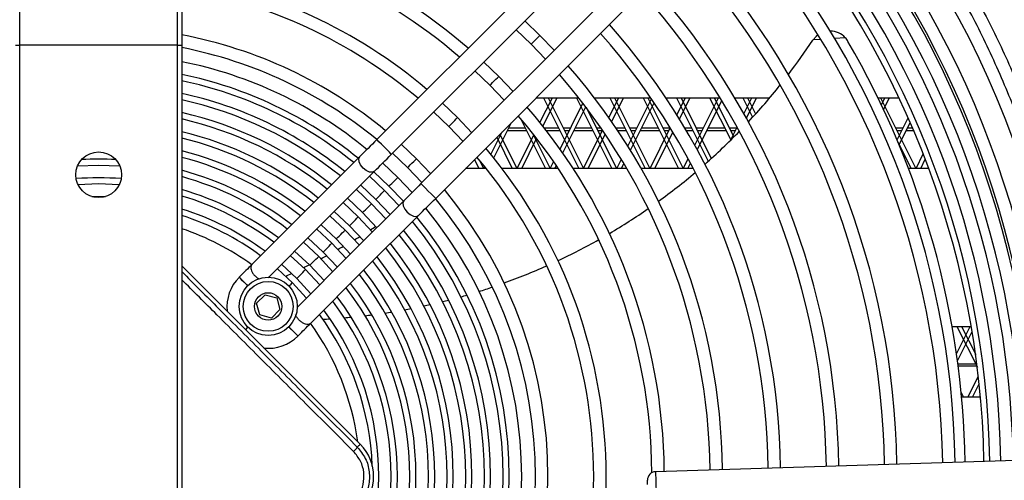
# Model space of a CAD drawing. Units: millimetres. Extents: x 375 to 9130, y 390 to 6592.
# Drawn here: x 7464 to 7583, y 2715 to 2770 of the extents above; entities that cross this region are included whole.
import ezdxf

# ---------------------------------------------------------------- set-up
doc = ezdxf.new("R2010")
doc.units = ezdxf.units.MM
doc.layers.add('Flowair', color=1, linetype='Continuous')

# ---------------------------------------------------------------- blocks, each defined once
blk = doc.blocks.new('LEO EL L podstrop. 03.2018')
at = {"layer": 'Flowair'}
for p, q in [((7550.45, 2799.36), (7507.02, 2755.93)), ((7508.79, 2754.16), (7552.22, 2797.59)), ((7555.75, 2794.05), (7512.33, 2750.63)), ((7514.1, 2748.86), (7557.52, 2792.29)), ((7464.05, 2781.43), (7464.05, 2767.29)), ((7483.05, 2767.29), (7483.05, 2781.43)), ((7483.55, 2781.07), (7483.55, 2767.29)), ((7526.63, 2768.47), (7524.83, 2770.21)), ((7523.77, 2769.14), (7525.57, 2767.41)), ((7528.37, 2766.67), (7526.63, 2768.47)), ((7463.55, 2767.29), (7464.05, 2767.29)), ((7464.05, 2767.29), (7464.05, 2676.12)), ((7483.05, 2767.29), (7464.05, 2767.29)), ((7483.05, 2676.12), (7483.05, 2767.29)), ((7483.05, 2767.29), (7483.55, 2767.29)), ((7483.55, 2767.29), (7483.55, 2676.12)), ((7525.57, 2767.41), (7527.31, 2765.61)), ((7560.43, 2767.99), (7559.5, 2767.93)), ((7563.38, 2768.18), (7562.12, 2768.1)), ((7521.68, 2763.52), (7519.88, 2765.25)), ((7518.82, 2764.19), (7520.62, 2762.46)), ((7520.62, 2762.46), (7522.36, 2760.66)), ((7523.42, 2761.72), (7521.68, 2763.52)), ((7516.73, 2758.57), (7514.93, 2760.3)), ((7526.18, 2760.94), (7527.07, 2760.94)), ((7526.19, 2760.95), (7531.31, 2760.95)), ((7526.65, 2757.97), (7528.14, 2760.95)), ((7526.99, 2757.54), (7528.7, 2760.95)), ((7527.06, 2760.95), (7531.31, 2752.45)), ((7527.62, 2760.95), (7531.87, 2752.45)), ((7527.63, 2760.94), (7528.13, 2760.94)), ((7528.69, 2760.94), (7531.07, 2760.94)), ((7529.06, 2754.79), (7531.81, 2760.3)), ((7531.06, 2760.95), (7535.31, 2752.45)), ((7533.21, 2760.95), (7540, 2760.95)), ((7533.21, 2760.94), (7535.07, 2760.94)), ((7534.95, 2758.58), (7536.14, 2760.95)), ((7535.06, 2760.95), (7539.31, 2752.45)), ((7535.28, 2758.11), (7536.7, 2760.95)), ((7535.62, 2760.95), (7539.87, 2752.45)), ((7535.63, 2760.94), (7536.13, 2760.94)), ((7536.69, 2760.94), (7539.07, 2760.94)), ((7537.23, 2755.14), (7540.08, 2760.83)), ((7537.54, 2754.64), (7540.4, 2760.36)), ((7539.06, 2760.95), (7543.31, 2752.45)), ((7539.62, 2760.95), (7543.87, 2752.45)), ((7539.63, 2760.94), (7540, 2760.94)), ((7541.81, 2760.95), (7548.33, 2760.95)), ((7541.81, 2760.94), (7543.07, 2760.94)), ((7543.06, 2760.95), (7546.88, 2753.32)), ((7543.12, 2758.92), (7544.14, 2760.95)), ((7543.43, 2758.42), (7544.7, 2760.95)), ((7543.62, 2760.95), (7547.26, 2753.67)), ((7543.63, 2760.94), (7544.13, 2760.94)), ((7544.69, 2760.94), (7547.07, 2760.94)), ((7545.29, 2755.25), (7548.14, 2760.95)), ((7545.58, 2754.72), (7548.53, 2760.62)), ((7547.06, 2760.95), (7549.6, 2755.88)), ((7547.62, 2760.95), (7549.97, 2756.25)), ((7547.63, 2760.94), (7548.13, 2760.94)), ((7550.08, 2760.95), (7554.29, 2760.95)), ((7550.09, 2760.94), (7551.07, 2760.94)), ((7551.06, 2760.95), (7552.23, 2758.61)), ((7551.18, 2759.04), (7552.14, 2760.95)), ((7551.48, 2758.52), (7552.7, 2760.95)), ((7551.62, 2760.95), (7552.59, 2759.01)), ((7551.63, 2760.94), (7552.13, 2760.94)), ((7552.69, 2760.94), (7554.28, 2760.94)), ((7567.32, 2760.95), (7569.85, 2760.95)), ((7567.62, 2760.95), (7571.87, 2752.45)), ((7567.63, 2760.94), (7568.13, 2760.94)), ((7567.72, 2760.12), (7568.14, 2760.95)), ((7567.99, 2759.54), (7568.7, 2760.95)), ((7568.69, 2760.94), (7569.85, 2760.94)), ((7513.87, 2759.24), (7515.67, 2757.51)), ((7529.38, 2754.32), (7532.15, 2759.86)), ((7532.19, 2759.81), (7535.87, 2752.45)), ((7518.46, 2756.76), (7516.73, 2758.57)), ((7521.08, 2753.73), (7523.21, 2757.97)), ((7524.31, 2758.45), (7527.31, 2752.45)), ((7569.61, 2755.9), (7570.94, 2758.56)), ((7569.87, 2755.29), (7571.2, 2757.97)), ((7515.67, 2757.51), (7517.4, 2755.7)), ((7520.74, 2754.15), (7522.09, 2756.85)), ((7521.81, 2756.57), (7523.87, 2752.45)), ((7522.73, 2757.02), (7525.03, 2757.02)), ((7522.9, 2757.36), (7524.86, 2757.36)), ((7525.75, 2756.7), (7527.87, 2752.45)), ((7527.14, 2757.36), (7528.86, 2757.36)), ((7527.4, 2757.02), (7529.03, 2757.02)), ((7529.42, 2757.36), (7530.34, 2757.36)), ((7529.59, 2757.02), (7530.17, 2757.02)), ((7530.73, 2757.02), (7533.03, 2757.02)), ((7530.9, 2757.36), (7532.86, 2757.36)), ((7531.89, 2752.45), (7534.19, 2757.05)), ((7532.45, 2752.45), (7534.51, 2756.57)), ((7533.42, 2757.36), (7533.97, 2757.36)), ((7533.59, 2757.02), (7534.17, 2757.02)), ((7535.79, 2757.36), (7536.86, 2757.36)), ((7536.02, 2757.02), (7537.03, 2757.02)), ((7537.42, 2757.36), (7538.34, 2757.36)), ((7537.59, 2757.02), (7538.17, 2757.02)), ((7538.73, 2757.02), (7541.03, 2757.02)), ((7538.9, 2757.36), (7540.86, 2757.36)), ((7539.89, 2752.45), (7542.33, 2757.34)), ((7540.45, 2752.45), (7542.64, 2756.84)), ((7541.42, 2757.36), (7542.32, 2757.36)), ((7541.59, 2757.02), (7542.17, 2757.02)), ((7544.07, 2757.36), (7544.86, 2757.36)), ((7544.28, 2757.02), (7545.03, 2757.02)), ((7545.42, 2757.36), (7546.34, 2757.36)), ((7545.59, 2757.02), (7546.17, 2757.02)), ((7546.73, 2757.02), (7549.03, 2757.02)), ((7546.9, 2757.36), (7548.86, 2757.36)), ((7549.42, 2757.36), (7550.34, 2757.36)), ((7549.59, 2757.02), (7550.17, 2757.02)), ((7549.6, 2755.88), (7550.37, 2757.42)), ((7569.42, 2757.36), (7570.34, 2757.36)), ((7569.59, 2757.02), (7570.17, 2757.02)), ((7570.73, 2757.02), (7571.61, 2757.02)), ((7570.9, 2757.36), (7571.47, 2757.36)), ((7521.44, 2756.2), (7523.31, 2752.45)), ((7523.89, 2752.45), (7525.91, 2756.49)), ((7524.45, 2752.45), (7526.25, 2756.06)), ((7569.72, 2755.63), (7571.31, 2752.45)), ((7508.91, 2754.28), (7510.72, 2752.56)), ((7511.78, 2753.62), (7509.97, 2755.34)), ((7571.89, 2752.45), (7572.76, 2754.2)), ((7509.54, 2751.38), (7507.73, 2753.1)), ((7513.47, 2751.85), (7511.78, 2753.62)), ((7518.77, 2753.53), (7519.31, 2752.45)), ((7519.37, 2753.45), (7519.87, 2752.45)), ((7527.89, 2752.45), (7528.29, 2753.26)), ((7535.89, 2752.45), (7536.44, 2753.56)), ((7536.45, 2752.45), (7536.75, 2753.05)), ((7543.89, 2752.45), (7544.47, 2753.62)), ((7544.45, 2752.45), (7544.76, 2753.08)), ((7572.45, 2752.45), (7573.01, 2753.57)), ((7506.67, 2752.04), (7508.48, 2750.32)), ((7510.72, 2752.56), (7512.45, 2750.75)), ((7520.18, 2752.45), (7517.69, 2752.45)), ((7519.89, 2752.45), (7520, 2752.68)), ((7528.84, 2752.45), (7522.08, 2752.45)), ((7528.45, 2752.45), (7528.62, 2752.79)), ((7537.1, 2752.45), (7530.64, 2752.45)), ((7545.09, 2752.45), (7538.83, 2752.45)), ((7573.43, 2752.45), (7570.99, 2752.45)), ((7507.96, 2749.79), (7506.14, 2751.52)), ((7511.27, 2749.57), (7509.54, 2751.38)), ((7506.37, 2748.21), (7504.56, 2749.93)), ((7505.08, 2750.45), (7506.9, 2748.73)), ((7509.68, 2747.98), (7507.96, 2749.79)), ((7508.48, 2750.32), (7510.21, 2748.5)), ((7472.73, 2749.08), (7474.37, 2749.08)), ((7504.79, 2746.62), (7502.96, 2748.34)), ((7503.49, 2748.87), (7505.31, 2747.15)), ((7506.9, 2748.73), (7508.62, 2746.91)), ((7501.9, 2747.28), (7503.72, 2745.56)), ((7505.31, 2747.15), (7507.03, 2745.33)), ((7508.09, 2746.39), (7506.37, 2748.21)), ((7503.2, 2745.03), (7501.38, 2746.75)), ((7506.51, 2744.8), (7504.79, 2746.62)), ((7501.61, 2743.45), (7499.79, 2745.16)), ((7500.31, 2745.69), (7502.14, 2743.97)), ((7504.92, 2743.21), (7503.2, 2745.03)), ((7503.72, 2745.56), (7505.44, 2743.74)), ((7500.03, 2741.86), (7498.2, 2743.58)), ((7498.72, 2744.1), (7500.55, 2742.39)), ((7502.14, 2743.97), (7503.86, 2742.15)), ((7497.13, 2742.51), (7498.97, 2740.8)), ((7500.55, 2742.39), (7502.27, 2740.56)), ((7503.33, 2741.62), (7501.61, 2743.45)), ((7498.44, 2740.28), (7496.61, 2741.98)), ((7501.74, 2740.03), (7500.03, 2741.86)), ((7483.55, 2740.74), (7505.02, 2719.28)), ((7495.55, 2740.92), (7497.38, 2739.22)), ((7500.15, 2738.44), (7498.44, 2740.28)), ((7498.97, 2740.8), (7500.68, 2738.97)), ((7490.47, 2739.37), (7490.45, 2739.36)), ((7497.38, 2739.22), (7499.09, 2737.38)), ((7492.56, 2736.23), (7493.58, 2737.25)), ((7493.58, 2737.25), (7494.98, 2736.88)), ((7494.98, 2736.88), (7495.35, 2735.48)), ((7492.93, 2734.84), (7492.56, 2736.23)), ((7495.35, 2735.48), (7494.33, 2734.46)), ((7494.33, 2734.46), (7492.93, 2734.84)), ((7576.23, 2733.45), (7578.54, 2733.45)), ((7576.75, 2730.17), (7578.39, 2733.45)), ((7576.81, 2733.45), (7579.27, 2728.54)), ((7576.87, 2729.3), (7578.64, 2732.84)), ((7577.37, 2733.45), (7579.07, 2730.06)), ((7497.52, 2732.29), (7497.54, 2732.3)), ((7576.92, 2728.93), (7579.07, 2728.93)), ((7576.95, 2728.72), (7579.18, 2728.72)), ((7578.14, 2724.95), (7579.4, 2727.47)), ((7578.7, 2724.95), (7579.5, 2726.55)), ((7577.3, 2725.59), (7577.62, 2724.95)), ((7579.65, 2724.95), (7577.36, 2724.95)), ((7587.29, 2717.41), (7540.55, 2715.97))]:
    blk.add_line(p, q, dxfattribs=at)
at = {"layer": 'Flowair', "flags": 128}
for points in [[(7525.57, 2767.41), (7525.61, 2767.45), (7525.73, 2767.56), (7525.9, 2767.73), (7526.1, 2767.94), (7526.3, 2768.14), (7526.48, 2768.31), (7526.59, 2768.43), (7526.63, 2768.47), (7526.63, 2768.47)], [(7525.57, 2767.41), (7525.61, 2767.45), (7525.73, 2767.56), (7525.9, 2767.73), (7526.1, 2767.94), (7526.3, 2768.14), (7526.48, 2768.31), (7526.59, 2768.43), (7526.63, 2768.47), (7526.63, 2768.47)], [(7560.1, 2768.54), (7559.87, 2768.35), (7559.5, 2767.93)], [(7520.62, 2762.46), (7520.66, 2762.5), (7520.78, 2762.61), (7520.95, 2762.78), (7521.15, 2762.99), (7521.35, 2763.19), (7521.53, 2763.36), (7521.64, 2763.48), (7521.68, 2763.52), (7521.68, 2763.52)], [(7520.62, 2762.46), (7520.66, 2762.5), (7520.78, 2762.61), (7520.95, 2762.78), (7521.15, 2762.99), (7521.35, 2763.19), (7521.53, 2763.36), (7521.64, 2763.48), (7521.68, 2763.52), (7521.68, 2763.52)], [(7515.67, 2757.51), (7515.71, 2757.55), (7515.83, 2757.66), (7516, 2757.83), (7516.2, 2758.04), (7516.41, 2758.24), (7516.58, 2758.41), (7516.69, 2758.53), (7516.73, 2758.57), (7516.73, 2758.57)], [(7515.67, 2757.51), (7515.71, 2757.55), (7515.83, 2757.66), (7516, 2757.83), (7516.2, 2758.04), (7516.41, 2758.24), (7516.58, 2758.41), (7516.69, 2758.53), (7516.73, 2758.57), (7516.73, 2758.57)], [(7507.02, 2755.93), (7506.75, 2755.66), (7506.48, 2755.39), (7506.22, 2755.12), (7505.96, 2754.86), (7505.7, 2754.61), (7505.45, 2754.36), (7505.21, 2754.12), (7504.99, 2753.89)], [(7507.91, 2755.05), (7507.57, 2755.38), (7507.28, 2755.67), (7507.09, 2755.86), (7507.02, 2755.93)], [(7508.79, 2754.16), (7508.72, 2754.23), (7508.53, 2754.42), (7508.25, 2754.71), (7507.91, 2755.05)], [(7504.99, 2753.89), (7498.69, 2747.6), (7491.99, 2740.89)], [(7505.36, 2752.5), (7505.06, 2752.88), (7504.89, 2753.27), (7504.86, 2753.63), (7504.99, 2753.89)], [(7506.76, 2752.13), (7506.98, 2752.35), (7507.22, 2752.59), (7507.47, 2752.84), (7507.72, 2753.09), (7507.99, 2753.36), (7508.25, 2753.62), (7508.52, 2753.89), (7508.79, 2754.16)], [(7510.72, 2752.56), (7510.76, 2752.6), (7510.88, 2752.71), (7511.05, 2752.88), (7511.25, 2753.09), (7511.46, 2753.29), (7511.63, 2753.46), (7511.74, 2753.58), (7511.78, 2753.62)], [(7510.72, 2752.56), (7510.76, 2752.6), (7510.88, 2752.71), (7511.05, 2752.88), (7511.25, 2753.09), (7511.46, 2753.29), (7511.63, 2753.46), (7511.74, 2753.58), (7511.78, 2753.62)], [(7476.1, 2752.74), (7473.55, 2752.83), (7471.01, 2752.74)], [(7493.93, 2739.3), (7500.05, 2745.42), (7506.76, 2752.13)], [(7506.76, 2752.13), (7506.49, 2752), (7506.14, 2752.02), (7505.74, 2752.2), (7505.36, 2752.5)], [(7508.48, 2750.32), (7508.52, 2750.36), (7508.64, 2750.47), (7508.81, 2750.65), (7509.01, 2750.85), (7509.22, 2751.05), (7509.39, 2751.22), (7509.5, 2751.34), (7509.54, 2751.38)], [(7508.48, 2750.32), (7508.52, 2750.36), (7508.64, 2750.47), (7508.81, 2750.65), (7509.01, 2750.85), (7509.22, 2751.05), (7509.39, 2751.22), (7509.5, 2751.34), (7509.54, 2751.38)], [(7512.33, 2750.63), (7512.06, 2750.36), (7511.79, 2750.09), (7511.52, 2749.82), (7511.26, 2749.56), (7511, 2749.3), (7510.76, 2749.06), (7510.52, 2748.82), (7510.29, 2748.59)], [(7512.33, 2750.63), (7512.39, 2750.56), (7512.59, 2750.37), (7512.87, 2750.08), (7513.21, 2749.74)], [(7476.03, 2750.5), (7473.55, 2750.59), (7471.08, 2750.5)], [(7506.9, 2748.73), (7506.94, 2748.77), (7507.05, 2748.89), (7507.22, 2749.06), (7507.43, 2749.26), (7507.63, 2749.47), (7507.8, 2749.64), (7507.92, 2749.75), (7507.96, 2749.79)], [(7506.9, 2748.73), (7506.94, 2748.77), (7507.05, 2748.89), (7507.22, 2749.06), (7507.43, 2749.26), (7507.63, 2749.47), (7507.8, 2749.64), (7507.92, 2749.75), (7507.96, 2749.79)], [(7513.21, 2749.74), (7513.55, 2749.4), (7513.84, 2749.12), (7514.03, 2748.93), (7514.1, 2748.86)], [(7510.29, 2748.59), (7503.99, 2742.29), (7497.44, 2735.74)], [(7510.29, 2748.59), (7510.16, 2748.33), (7510.19, 2747.97), (7510.37, 2747.57), (7510.67, 2747.2)], [(7512.06, 2746.82), (7512.29, 2747.05), (7512.52, 2747.29), (7512.77, 2747.54), (7513.03, 2747.79), (7513.29, 2748.05), (7513.55, 2748.32), (7513.82, 2748.59), (7514.1, 2748.86)], [(7505.31, 2747.15), (7505.35, 2747.19), (7505.47, 2747.3), (7505.64, 2747.47), (7505.84, 2747.68), (7506.04, 2747.88), (7506.22, 2748.05), (7506.33, 2748.17), (7506.37, 2748.21)], [(7505.31, 2747.15), (7505.35, 2747.19), (7505.47, 2747.3), (7505.64, 2747.47), (7505.84, 2747.68), (7506.04, 2747.88), (7506.22, 2748.05), (7506.33, 2748.17), (7506.37, 2748.21)], [(7510.67, 2747.2), (7511.04, 2746.9), (7511.44, 2746.72), (7511.8, 2746.69), (7512.06, 2746.82)], [(7499.06, 2733.82), (7505.35, 2740.12), (7512.06, 2746.82)], [(7503.72, 2745.56), (7503.77, 2745.6), (7503.88, 2745.72), (7504.05, 2745.89), (7504.26, 2746.09), (7504.46, 2746.29), (7504.63, 2746.47), (7504.75, 2746.58), (7504.79, 2746.62)], [(7503.72, 2745.56), (7503.77, 2745.6), (7503.88, 2745.72), (7504.05, 2745.89), (7504.26, 2746.09), (7504.46, 2746.29), (7504.63, 2746.47), (7504.75, 2746.58), (7504.79, 2746.62)], [(7502.14, 2743.97), (7502.18, 2744.01), (7502.29, 2744.13), (7502.47, 2744.3), (7502.67, 2744.5), (7502.87, 2744.71), (7503.04, 2744.88), (7503.16, 2744.99), (7503.2, 2745.03)], [(7502.14, 2743.97), (7502.18, 2744.01), (7502.29, 2744.13), (7502.47, 2744.3), (7502.67, 2744.5), (7502.87, 2744.71), (7503.04, 2744.88), (7503.16, 2744.99), (7503.2, 2745.03)], [(7500.55, 2742.39), (7500.59, 2742.43), (7500.71, 2742.54), (7500.88, 2742.72), (7501.08, 2742.92), (7501.29, 2743.12), (7501.46, 2743.29), (7501.57, 2743.41), (7501.61, 2743.45)], [(7500.55, 2742.39), (7500.59, 2742.43), (7500.71, 2742.54), (7500.88, 2742.72), (7501.08, 2742.92), (7501.29, 2743.12), (7501.46, 2743.29), (7501.57, 2743.41), (7501.61, 2743.45)], [(7498.97, 2740.8), (7499.01, 2740.84), (7499.12, 2740.96), (7499.29, 2741.13), (7499.5, 2741.33), (7499.7, 2741.54), (7499.87, 2741.71), (7499.99, 2741.82), (7500.03, 2741.86)], [(7498.97, 2740.8), (7499.01, 2740.84), (7499.12, 2740.96), (7499.29, 2741.13), (7499.5, 2741.33), (7499.7, 2741.54), (7499.87, 2741.71), (7499.99, 2741.82), (7500.03, 2741.86)], [(7496.86, 2738.69), (7495.05, 2740.37), (7495.02, 2740.39)], [(7497.38, 2739.22), (7497.42, 2739.26), (7497.54, 2739.37), (7497.71, 2739.54), (7497.91, 2739.75), (7498.11, 2739.95), (7498.29, 2740.12), (7498.4, 2740.24), (7498.44, 2740.28)], [(7497.38, 2739.22), (7497.42, 2739.26), (7497.54, 2739.37), (7497.71, 2739.54), (7497.91, 2739.75), (7498.11, 2739.95), (7498.29, 2740.12), (7498.4, 2740.24), (7498.44, 2740.28)], [(7490.45, 2739.36), (7490.52, 2739.29), (7490.71, 2739.1), (7491, 2738.81), (7491.34, 2738.48), (7491.48, 2738.33)], [(7491.49, 2738.35), (7491.35, 2738.49), (7491.01, 2738.83), (7490.72, 2739.11), (7490.53, 2739.3), (7490.47, 2739.37)], [(7496.46, 2738.3), (7496.53, 2738.36), (7496.7, 2738.54), (7496.81, 2738.65), (7496.86, 2738.69)], [(7496.46, 2738.3), (7496.53, 2738.36), (7496.7, 2738.54), (7496.81, 2738.65), (7496.86, 2738.69)], [(7498.56, 2736.86), (7498.53, 2736.88), (7496.86, 2738.69)], [(7491.23, 2733.07), (7491.34, 2733.17), (7491.51, 2733.35)], [(7491.23, 2733.07), (7491.34, 2733.17), (7491.51, 2733.35)], [(7497.52, 2732.29), (7497.46, 2732.36), (7497.27, 2732.55), (7496.98, 2732.83), (7496.64, 2733.17), (7496.43, 2733.38)], [(7496.44, 2733.4), (7496.65, 2733.18), (7496.99, 2732.85), (7497.28, 2732.56), (7497.47, 2732.37), (7497.54, 2732.3)], [(7505.02, 2719.28), (7504.95, 2719.21), (7504.88, 2719.14), (7504.82, 2719.08), (7504.77, 2719.03), (7504.73, 2718.98), (7504.69, 2718.95), (7504.67, 2718.93), (7504.67, 2718.92)], [(7540.55, 2715.97), (7540.55, 2715.87), (7540.56, 2715.6), (7540.58, 2715.2), (7540.59, 2714.72), (7540.6, 2714.24), (7540.62, 2713.84), (7540.63, 2713.57), (7540.63, 2713.47), (7540.63, 2713.47)], [(7539.6, 2714.44), (7539.6, 2714.46), (7539.6, 2714.51), (7539.59, 2714.59), (7539.59, 2714.69), (7539.59, 2714.78), (7539.59, 2714.87), (7539.58, 2714.92), (7539.58, 2714.94), (7539.58, 2714.94)]]:
    blk.add_lwpolyline(points, dxfattribs=at)
at = {"layer": 'Flowair'}
for centre, radius in [((7473.55, 2751.7), 2.75), ((7493.95, 2735.86), 3.5), ((7493.95, 2735.86), 3), ((7493.95, 2735.86), 1.65)]:
    blk.add_circle(centre, radius, dxfattribs=at)
for centre, radius, start, end in [((7473.55, 2715.39), 114.5, 1.0226, 42.4972), ((7473.55, 2715.39), 117.24, 318.8308, 41.1692), ((7473.55, 2715.39), 112.7, 1.0107, 42.4571), ((7473.55, 2715.39), 113, 1.0127, 42.464), ((7473.55, 2715.39), 111.2, 1.0005, 42.4228), ((7473.55, 2715.39), 108.56, 0.982, 42.3603), ((7473.55, 2715.39), 110.06, 0.9927, 42.3963), ((7473.55, 2715.39), 107.24, 0.9724, 42.3278), ((7473.55, 2715.39), 106.53, 0.9671, 42.3098), ((7473.55, 2715.39), 106.53, 0.9671, 42.3098), ((7473.55, 2715.39), 103.06, 0.9403, 42.2193), ((7473.55, 2715.39), 68.06, 49.2127, 81.5516), ((7473.55, 2715.39), 101.56, 0.9281, 42.1782), ((7473.55, 2715.39), 66.56, 49.3078, 81.3598), ((7473.55, 2715.39), 96.06, 0.8802, 42.0165), ((7473.55, 2715.39), 94.56, 0.8662, 41.9691), ((7473.55, 2715.39), 61.06, 49.6966, 80.5748), ((7473.55, 2715.39), 89.06, 0.8108, 41.7818), ((7473.55, 2715.39), 59.56, 49.8152, 80.3352), ((7473.55, 2715.39), 87.56, 0.7944, 41.7266), ((7473.55, 2715.39), 82.06, 0.7294, 41.507), ((7473.55, 2715.39), 54.06, 50.3064, 79.341), ((7473.55, 2715.39), 80.56, 0.7102, 41.4418), ((7561.54, 2766.49), 2.5, 42.5756, 89.0148), ((7496.89, 2809.23), 75, 322.6961, 326.536), ((7561.54, 2766.49), 2.5, 144.7755, 146.536), ((7561.54, 2766.49), 2.5, 30.1488, 42.5756), ((7473.55, 2715.39), 104.25, 0.9496, 30.1488), ((7473.55, 2715.39), 52.56, 50.4583, 79.0331), ((7473.55, 2715.39), 50.9, 50.6376, 78.6693), ((7473.55, 2715.39), 49.4, 50.8133, 78.3205), ((7473.55, 2715.39), 73.56, 0.6098, 41.1028), ((7473.55, 2715.39), 75.06, 0.6329, 41.1808), ((7473.55, 2715.39), 48.66, 50.9009, 78.1396), ((7496.89, 2809.23), 75, 316.9887, 321.46), ((7473.55, 2715.39), 47.16, 51.0978, 77.7565), ((7473.55, 2715.39), 46.41, 51.1965, 77.5574), ((7473.55, 2715.39), 44.91, 51.4035, 77.1348), ((7473.55, 2715.39), 68.06, 0.5166, 40.7873), ((7473.55, 2715.39), 44.17, 51.5047, 76.9146), ((7473.55, 2715.39), 66.56, 0.4013, 40.6922), ((7473.55, 2715.39), 42.67, 51.734, 76.446), ((7496.89, 2809.23), 75, 311.4166, 315.7844), ((7473.55, 2715.39), 41.93, 51.8616, 76.2011), ((7473.55, 2715.39), 40.43, 52.1168, 75.6783), ((7473.55, 2715.39), 61.06, 319.6966, 40.3034), ((7473.55, 2715.39), 38.18, 86.8984, 93.1016), ((7473.55, 2715.39), 39.68, 52.2527, 75.4043), ((7473.55, 2715.39), 59.56, 319.8152, 40.1848), ((7473.55, 2715.39), 38.18, 52.5405, 74.8174), ((7496.89, 2809.23), 75, 305.9485, 310.2372), ((7473.55, 2715.39), 35.94, 85.6775, 94.3225), ((7473.55, 2715.39), 37.44, 52.6769, 74.5086), ((7473.55, 2715.39), 35.94, 52.9976, 73.8447), ((7473.55, 2715.39), 54.06, 320.3064, 39.6936), ((7473.55, 2715.39), 35.2, 53.186, 73.494), ((7473.55, 2715.39), 52.56, 320.4583, 39.5417), ((7473.55, 2715.39), 33.7, 53.556, 72.7368), ((7473.55, 2715.39), 50.9, 320.646, 39.3624), ((7496.89, 2809.23), 75, 300.5537, 304.7874), ((7473.55, 2715.39), 32.95, 53.7481, 72.3349), ((7473.55, 2715.39), 48.66, 320.8984, 39.0935), ((7473.55, 2715.39), 49.4, 320.8093, 39.1869), ((7473.55, 2715.39), 31.45, 54.1252, 71.4625), ((7458.85, 2819.38), 88.14, 302.5377, 303.0272), ((7473.55, 2715.39), 47.16, 321.0867, 38.9097), ((7458.85, 2819.38), 88.14, 301.0538, 301.5464), ((7473.55, 2715.39), 46.41, 321.1845, 38.8041), ((7496.89, 2809.23), 75, 295.1988, 299.4041), ((7458.85, 2819.38), 88.14, 299.5583, 300.0551), ((7473.55, 2715.39), 44.17, 321.4999, 38.4984), ((7473.55, 2715.39), 44.91, 321.3919, 38.6047), ((7458.85, 2819.38), 88.14, 298.0477, 298.55), ((7473.55, 2715.39), 41.93, 321.8493, 38.1383), ((7473.55, 2715.39), 42.67, 321.7294, 38.2676), ((7458.85, 2819.38), 88.14, 296.5173, 297.0268), ((7473.55, 2715.39), 40.43, 322.1047, 37.893), ((7496.89, 2809.23), 75, 289.8428, 294.0529), ((7493.99, 2735.82), 5, 135, 186.2606), ((7458.85, 2819.38), 88.14, 294.9607, 295.4797), ((7473.55, 2715.39), 39.68, 322.2384, 37.7461), ((7473.55, 2715.39), 37.44, 322.6746, 37.3246), ((7473.55, 2715.39), 38.18, 322.5244, 37.4742), ((7496.89, 2809.23), 75, 287.4047, 288.6898), ((7473.55, 2715.39), 35.2, 323.1669, 36.8198), ((7473.55, 2715.39), 35.94, 322.997, 37.003), ((7496.89, 2809.23), 75, 283.9155, 284.4972), ((7496.89, 2809.23), 75, 285.6666, 286.2436), ((7473.55, 2715.39), 33.7, 323.5331, 36.4631), ((7496.89, 2809.23), 75, 280.3565, 280.9526), ((7496.89, 2809.23), 75, 282.1472, 282.7352), ((7473.55, 2715.39), 32.95, 2.1998, 36.2495), ((7496.89, 2809.23), 75, 272.785, 273.451), ((7496.89, 2809.23), 75, 274.767, 275.4067), ((7496.89, 2809.23), 75, 276.6777, 277.2984), ((7496.89, 2809.23), 75, 278.5365, 279.1431), ((7473.55, 2715.39), 31.45, 7.6375, 35.8801), ((7493.99, 2735.82), 5, 263.7394, 315), ((7502.81, 2720.04), 2.17, 310.814, 328.9287), ((7501.13, 2715.39), 5.5, 315, 45), ((7540.58, 2714.97), 1, 91.7642, 181.7642)]:
    blk.add_arc(centre, radius, start, end, dxfattribs=at)
for points, knots in [([(7573.16, 2782.9), (7574.48, 2780.86), (7577.11, 2776.78), (7580.58, 2770.38), (7583.72, 2763.72), (7586.46, 2756.79), (7588.8, 2749.63), (7590.62, 2742.58), (7591.97, 2735.71), (7592.9, 2729), (7593.49, 2722.22), (7593.56, 2717.66), (7593.6, 2715.39)], [0, 0, 0, 0, 0.101636, 0.203367, 0.305003, 0.410201, 0.515503, 0.620704, 0.714942, 0.809181, 0.90459, 1, 1, 1, 1]), ([(7592.1, 2715.39), (7592.06, 2717.61), (7591.99, 2722.05), (7591.42, 2728.72), (7590.51, 2735.38), (7589.18, 2742.14), (7587.43, 2748.97), (7585.22, 2755.82), (7582.59, 2762.6), (7579.5, 2769.28), (7575.98, 2775.84), (7573.31, 2780.02), (7571.97, 2782.1)], [0, 0, 0, 0, 0.094238, 0.188476, 0.283879, 0.379281, 0.480953, 0.582717, 0.684388, 0.789556, 0.894827, 1, 1, 1, 1]), ([(7483.55, 2740.04), (7485.03, 2738.56), (7488.33, 2735.26), (7493.46, 2730.13), (7499.03, 2724.56), (7502.76, 2720.83), (7504.67, 2718.92)], [0, 0, 0, 0, 0.20997, 0.469168, 0.728365, 1, 1, 1, 1]), ([(7491.99, 2740.89), (7491.75, 2740.65), (7491.27, 2740.18), (7490.73, 2739.64), (7490.47, 2739.37)], [0, 0, 0, 0, 0.499882, 1, 1, 1, 1]), ([(7491.99, 2740.89), (7491.95, 2740.84), (7491.86, 2740.72), (7491.85, 2740.45), (7491.94, 2740.14), (7492.11, 2739.82), (7492.37, 2739.51), (7492.64, 2739.28), (7492.8, 2739.19), (7492.86, 2739.16)], [0, 0, 0, 0, 0.137162, 0.310641, 0.447791, 0.599016, 0.758419, 0.917823, 1, 1, 1, 1]), ([(7504.23, 2718.4), (7502.31, 2720.32), (7498.62, 2724.01), (7493.13, 2729.49), (7488.16, 2734.47), (7484.96, 2737.66), (7483.55, 2739.07)], [0, 0, 0, 0, 0.278255, 0.536715, 0.795401, 1, 1, 1, 1]), ([(7499.06, 2733.82), (7499, 2733.78), (7498.88, 2733.69), (7498.61, 2733.68), (7498.3, 2733.77), (7497.99, 2733.94), (7497.67, 2734.2), (7497.42, 2734.52), (7497.28, 2734.74), (7497.25, 2734.85), (7497.25, 2734.85)], [0, 0, 0, 0, 0.127639, 0.28908, 0.416703, 0.557438, 0.705778, 0.854116, 0.994846, 1, 1, 1, 1]), ([(7497.54, 2732.3), (7497.81, 2732.57), (7498.34, 2733.11), (7498.82, 2733.58), (7499.06, 2733.82)], [0, 0, 0, 0, 0.500118, 1, 1, 1, 1]), ([(7504.67, 2718.92), (7505.02, 2718.49), (7505.74, 2717.62), (7506.19, 2715.96), (7506.1, 2714.27), (7505.53, 2712.84), (7504.91, 2712.14), (7504.67, 2711.85)], [0, 0, 0, 0, 0.214139, 0.428401, 0.641974, 0.855185, 1, 1, 1, 1]), ([(7504.23, 2712.37), (7504.44, 2712.62), (7504.96, 2713.22), (7505.45, 2714.43), (7505.53, 2715.87), (7505.14, 2717.29), (7504.53, 2718.03), (7504.23, 2718.4)], [0, 0, 0, 0, 0.144872, 0.35807, 0.571573, 0.7858, 1, 1, 1, 1]), ([(7592.1, 2715.39), (7592.06, 2713.17), (7591.99, 2708.73), (7591.42, 2702.06), (7590.51, 2695.4), (7589.18, 2688.63), (7587.43, 2681.81), (7585.22, 2674.96), (7582.59, 2668.18), (7579.5, 2661.5), (7575.98, 2654.94), (7573.31, 2650.76), (7571.97, 2648.67)], [0, 0, 0, 0, 0.094238, 0.188477, 0.283879, 0.379281, 0.480954, 0.582717, 0.684388, 0.789556, 0.894827, 1, 1, 1, 1]), ([(7573.16, 2647.88), (7574.48, 2649.92), (7577.11, 2653.99), (7580.58, 2660.4), (7583.72, 2667.06), (7586.46, 2673.99), (7588.8, 2681.15), (7590.62, 2688.19), (7591.97, 2695.07), (7592.9, 2701.78), (7593.49, 2708.56), (7593.56, 2713.11), (7593.6, 2715.39)], [0, 0, 0, 0, 0.101636, 0.203367, 0.305003, 0.410201, 0.515503, 0.620704, 0.714942, 0.809181, 0.90459, 1, 1, 1, 1])]:
    blk.add_open_spline(points, degree=3, knots=knots, dxfattribs=at)

msp = doc.modelspace()

# ---------------------------------------------------------------- block references
at = {"layer": 'Flowair'}
msp.add_blockref('LEO EL L podstrop. 03.2018', (0, 0), dxfattribs=at)

doc.saveas('drawing.dxf')
